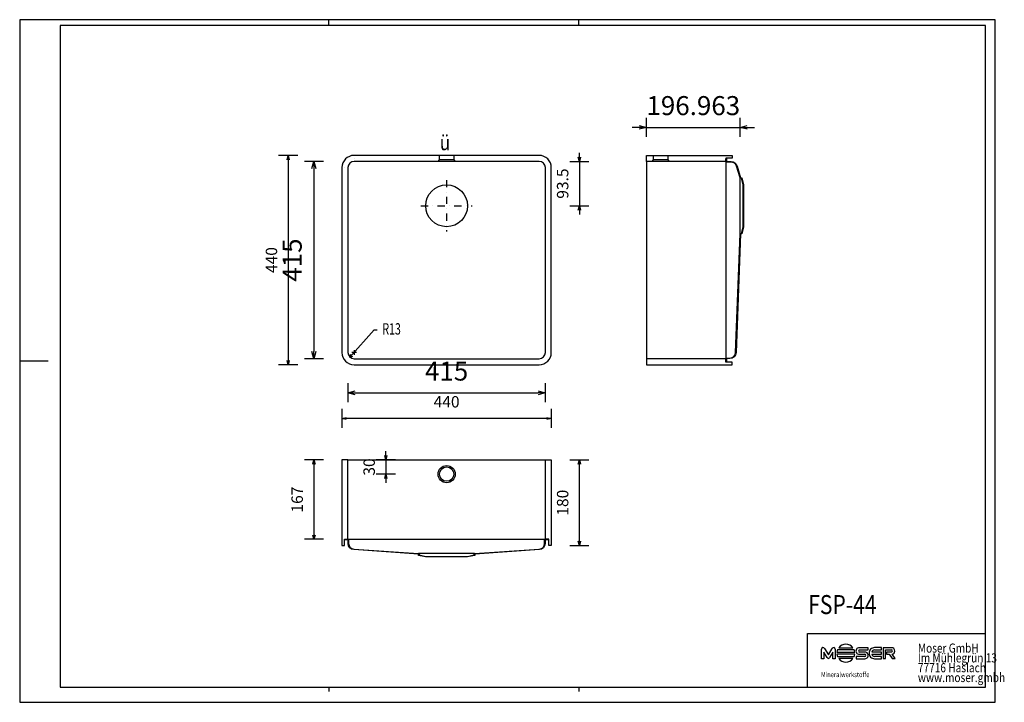
# Model space of a CAD drawing. Units: millimetres. Extents: x 15166 to 17236, y -15026 to -13591.
import ezdxf

# ---------------------------------------------------------------- set-up
doc = ezdxf.new("R2010")
doc.units = ezdxf.units.MM
doc.linetypes.add('DOTDASH', pattern=[1, 0.3, -0.2, 0, -0.2, 0.3])
doc.layers.add('FSP-44', color=7, linetype='Continuous', lineweight=25, true_color=0x000000)
doc.styles.add('ARIAL', font='ARIAL')
doc.styles.add('CENTURY GOTHIC', font='CENTURY GOTHIC')
doc.styles.add('HELV-HFT', font='HELV-HFT')
doc.styles.add('HLV-L', font='HLV-L')
doc.styles.add('ROMAN', font='ROMAN')
doc.dimstyles.new('ISO-25', dxfattribs={"dimtxt": 2.5, "dimasz": 2.5, "dimexe": 1.25, "dimexo": 0.625, "dimtad": 1, "dimtxsty": 'Standard', "dimcen": 2.5, "dimadec": 0, "dimazin": 0, "dimtfac": 1, "dimtmove": 0, "dimatfit": 3, "dimfxl": 0, "dimarcsym": 0})

# ---------------------------------------------------------------- blocks, each defined once
blk = doc.blocks.new('_OPEN30')
at = {"color": 0, "linetype": 'ByBlock', "lineweight": -2}
for p, q in [((-1, 0.267949), (0, 0)), ((0, 0), (-1, -0.267949)), ((0, 0), (-1, 0))]:
    blk.add_line(p, q, dxfattribs=at)
blk = doc.blocks.new('*D89')
at = {"layer": 'Defpoints', "color": 0}
for p in [(16132.3, -13888.4), (16075.1, -13981.9), (16342.5, -13981.9)]:
    blk.add_point(p, dxfattribs=at)
at = {"layer": 'FSP-44', "color": 18, "linetype": 'Continuous', "lineweight": -2, "ltscale": 50}
for p, q in [((16342.5, -13879.4), (16342.5, -13870.4)), ((16322.5, -13888.4), (16362.5, -13888.4)), ((16342.5, -13888.4), (16342.5, -13981.9)), ((16322.5, -13981.9), (16362.5, -13981.9)), ((16342.5, -13990.9), (16342.5, -13999.9))]:
    blk.add_line(p, q, dxfattribs=at)
at = {"layer": 'FSP-44', "color": 18, "lineweight": -2, "xscale": 9.000000357627869, "yscale": 9.000000357627869, "zscale": 9.000000357627869}
for p, rotation in [((16342.5, -13888.4), 270), ((16342.5, -13981.9), 90)]:
    blk.add_blockref('_OPEN30', p, dxfattribs=dict(at, rotation=rotation))
at = {"layer": 'FSP-44', "color": 18, "linetype": 'Continuous', "lineweight": 25, "insert": (16310.5, -13935.1), "char_height": 24, "attachment_point": 5, "rotation": 90, "style": 'ROMAN'}
blk.add_mtext('93.5', dxfattribs=at)
blk = doc.blocks.new('*D91')
at = {"layer": 'Defpoints', "color": 0}
for p in [(15856, -13915.8), (16271, -13923.4), (16271, -14374.9)]:
    blk.add_point(p, dxfattribs=at)
at = {"layer": 'FSP-44', "color": 18, "linetype": 'Continuous', "lineweight": -2, "ltscale": 50}
for p, q in [((15856, -14354.9), (15856, -14394.9)), ((16271, -14354.9), (16271, -14394.9)), ((15871, -14374.9), (16256, -14374.9))]:
    blk.add_line(p, q, dxfattribs=at)
at = {"layer": 'FSP-44', "color": 18, "lineweight": -2, "xscale": 15.00000059604645, "yscale": 15.00000059604645, "zscale": 15.00000059604645, "rotation": 180}
blk.add_blockref('_OPEN30', (15856, -14374.9), dxfattribs=at)
at = {"layer": 'FSP-44', "color": 18, "lineweight": -2, "xscale": 15.00000059604645, "yscale": 15.00000059604645, "zscale": 15.00000059604645}
blk.add_blockref('_OPEN30', (16271, -14374.9), dxfattribs=at)
at = {"layer": 'FSP-44', "color": 0, "linetype": 'Continuous', "lineweight": 25, "insert": (16063.5, -14334.4), "char_height": 40, "attachment_point": 5, "style": 'ARIAL'}
blk.add_mtext('415', dxfattribs=at)
blk = doc.blocks.new('*D92')
at = {"layer": 'Defpoints', "color": 0}
for p in [(15843.5, -13926.7), (16283.5, -13938.1), (15843.5, -14428.9)]:
    blk.add_point(p, dxfattribs=at)
at = {"layer": 'FSP-44', "color": 18, "linetype": 'Continuous', "lineweight": -2, "ltscale": 50}
for p, q in [((15843.5, -14408.9), (15843.5, -14448.9)), ((16283.5, -14408.9), (16283.5, -14448.9)), ((16274.5, -14428.9), (15852.5, -14428.9))]:
    blk.add_line(p, q, dxfattribs=at)
at = {"layer": 'FSP-44', "color": 18, "lineweight": -2, "xscale": 9.000000357627869, "yscale": 9.000000357627869, "zscale": 9.000000357627869, "rotation": 180}
blk.add_blockref('_OPEN30', (15843.5, -14428.9), dxfattribs=at)
at = {"layer": 'FSP-44', "color": 18, "lineweight": -2, "xscale": 9.000000357627869, "yscale": 9.000000357627869, "zscale": 9.000000357627869}
blk.add_blockref('_OPEN30', (16283.5, -14428.9), dxfattribs=at)
at = {"layer": 'FSP-44', "color": 18, "linetype": 'Continuous', "lineweight": 25, "insert": (16063.5, -14396.9), "char_height": 24, "attachment_point": 5, "style": 'ROMAN'}
blk.add_mtext('440', dxfattribs=at)
blk = doc.blocks.new('*D93')
at = {"layer": 'Defpoints', "color": 0}
for p in [(16230.3, -13888.4), (15784.5, -14303.4), (16196.6, -14303.4)]:
    blk.add_point(p, dxfattribs=at)
at = {"layer": 'FSP-44', "color": 18, "linetype": 'Continuous', "lineweight": -2, "ltscale": 50}
for p, q in [((15804.5, -13888.4), (15764.5, -13888.4)), ((15784.5, -13903.4), (15784.5, -14288.4)), ((15804.5, -14303.4), (15764.5, -14303.4))]:
    blk.add_line(p, q, dxfattribs=at)
at = {"layer": 'FSP-44', "color": 18, "lineweight": -2, "xscale": 15.00000059604645, "yscale": 15.00000059604645, "zscale": 15.00000059604645}
for p, rotation in [((15784.5, -13888.4), 90), ((15784.5, -14303.4), 270)]:
    blk.add_blockref('_OPEN30', p, dxfattribs=dict(at, rotation=rotation))
at = {"layer": 'FSP-44', "color": 0, "linetype": 'Continuous', "lineweight": 25, "insert": (15744.1, -14095.9), "char_height": 40, "attachment_point": 5, "rotation": 90, "style": 'ARIAL'}
blk.add_mtext('415', dxfattribs=at)
blk = doc.blocks.new('*D94')
at = {"layer": 'Defpoints', "color": 0}
for p in [(16197.3, -13875.9), (15730.5, -14315.9), (16162.3, -14315.9)]:
    blk.add_point(p, dxfattribs=at)
at = {"layer": 'FSP-44', "color": 18, "linetype": 'Continuous', "lineweight": -2, "ltscale": 50}
for p, q in [((15750.5, -13875.9), (15710.5, -13875.9)), ((15730.5, -13884.9), (15730.5, -14306.9)), ((15750.5, -14315.9), (15710.5, -14315.9))]:
    blk.add_line(p, q, dxfattribs=at)
at = {"layer": 'FSP-44', "color": 18, "lineweight": -2, "xscale": 9.000000357627869, "yscale": 9.000000357627869, "zscale": 9.000000357627869}
for p, rotation in [((15730.5, -13875.9), 90), ((15730.5, -14315.9), 270)]:
    blk.add_blockref('_OPEN30', p, dxfattribs=dict(at, rotation=rotation))
at = {"layer": 'FSP-44', "color": 18, "linetype": 'Continuous', "lineweight": 25, "insert": (15698.5, -14095.9), "char_height": 24, "attachment_point": 5, "rotation": 90, "style": 'ROMAN'}
blk.add_mtext('440', dxfattribs=at)
blk = doc.blocks.new('*D95')
at = {"layer": 'Defpoints', "color": 0}
for p in [(15823, -14515.9), (15784.5, -14682.9), (15808, -14682.9)]:
    blk.add_point(p, dxfattribs=at)
at = {"layer": 'FSP-44', "color": 18, "linetype": 'Continuous', "lineweight": -2, "ltscale": 50}
for p, q in [((15804.5, -14515.9), (15764.5, -14515.9)), ((15784.5, -14524.9), (15784.5, -14673.9)), ((15804.5, -14682.9), (15764.5, -14682.9))]:
    blk.add_line(p, q, dxfattribs=at)
at = {"layer": 'FSP-44', "color": 18, "lineweight": -2, "xscale": 9.000000357627869, "yscale": 9.000000357627869, "zscale": 9.000000357627869}
for p, rotation in [((15784.5, -14515.9), 89.99999999999937), ((15784.5, -14682.9), 269.9999999999994)]:
    blk.add_blockref('_OPEN30', p, dxfattribs=dict(at, rotation=rotation))
at = {"layer": 'FSP-44', "color": 18, "linetype": 'Continuous', "lineweight": 25, "insert": (15752.5, -14599.4), "char_height": 24, "attachment_point": 5, "rotation": 90, "style": 'ROMAN'}
blk.add_mtext('167', dxfattribs=at)
blk = doc.blocks.new('*D96')
at = {"layer": 'Defpoints', "color": 0}
for p in [(16057.5, -14515.9), (15935.8, -14545.9), (16063.5, -14545.9)]:
    blk.add_point(p, dxfattribs=at)
at = {"layer": 'FSP-44', "color": 18, "linetype": 'Continuous', "lineweight": -2, "ltscale": 50}
for p, q in [((15935.8, -14506.9), (15935.8, -14497.9)), ((15955.8, -14515.9), (15915.8, -14515.9)), ((15935.8, -14515.9), (15935.8, -14545.9)), ((15955.8, -14545.9), (15915.8, -14545.9)), ((15935.8, -14554.9), (15935.8, -14563.9))]:
    blk.add_line(p, q, dxfattribs=at)
at = {"layer": 'FSP-44', "color": 18, "lineweight": -2, "xscale": 9.000000357627869, "yscale": 9.000000357627869, "zscale": 9.000000357627869}
for p, rotation in [((15935.8, -14515.9), 270), ((15935.8, -14545.9), 90)]:
    blk.add_blockref('_OPEN30', p, dxfattribs=dict(at, rotation=rotation))
at = {"layer": 'FSP-44', "color": 18, "linetype": 'Continuous', "lineweight": 25, "insert": (15903.8, -14530.9), "char_height": 24, "attachment_point": 5, "rotation": 90, "style": 'ROMAN'}
blk.add_mtext('30', dxfattribs=at)
blk = doc.blocks.new('*D97')
at = {"layer": 'Defpoints', "color": 0}
for p in [(16680.5, -13816.9), (16483.5, -13882.1), (16680.5, -13982.1)]:
    blk.add_point(p, dxfattribs=at)
at = {"layer": 'FSP-44', "color": 18, "linetype": 'Continuous', "lineweight": -2, "ltscale": 50}
for p, q in [((16483.5, -13836.9), (16483.5, -13796.9)), ((16680.5, -13836.9), (16680.5, -13796.9)), ((16468.5, -13816.9), (16453.5, -13816.9)), ((16483.5, -13816.9), (16680.5, -13816.9)), ((16695.5, -13816.9), (16710.5, -13816.9))]:
    blk.add_line(p, q, dxfattribs=at)
at = {"layer": 'FSP-44', "color": 18, "lineweight": -2, "xscale": 15.00000059604645, "yscale": 15.00000059604645, "zscale": 15.00000059604645}
blk.add_blockref('_OPEN30', (16483.5, -13816.9), dxfattribs=at)
at = {"layer": 'FSP-44', "color": 18, "lineweight": -2, "xscale": 15.00000059604645, "yscale": 15.00000059604645, "zscale": 15.00000059604645, "rotation": 180}
blk.add_blockref('_OPEN30', (16680.5, -13816.9), dxfattribs=at)
at = {"layer": 'FSP-44', "color": 0, "linetype": 'Continuous', "lineweight": 25, "insert": (16582, -13776.4), "char_height": 40, "attachment_point": 5, "style": 'ARIAL'}
blk.add_mtext('196.963', dxfattribs=at)
blk = doc.blocks.new('*D98')
at = {"layer": 'Defpoints', "color": 0}
for p in [(16063.5, -14515.9), (16342.5, -14515.9), (16283.5, -14695.9)]:
    blk.add_point(p, dxfattribs=at)
at = {"layer": 'FSP-44', "color": 18, "linetype": 'Continuous', "lineweight": -2, "ltscale": 50}
for p, q in [((16322.5, -14515.9), (16362.5, -14515.9)), ((16342.5, -14686.9), (16342.5, -14524.9)), ((16322.5, -14695.9), (16362.5, -14695.9))]:
    blk.add_line(p, q, dxfattribs=at)
at = {"layer": 'FSP-44', "color": 18, "lineweight": -2, "xscale": 9.000000357627869, "yscale": 9.000000357627869, "zscale": 9.000000357627869}
for p, rotation in [((16342.5, -14515.9), 90), ((16342.5, -14695.9), 270)]:
    blk.add_blockref('_OPEN30', p, dxfattribs=dict(at, rotation=rotation))
at = {"layer": 'FSP-44', "color": 18, "linetype": 'Continuous', "lineweight": 25, "insert": (16310.5, -14605.9), "char_height": 24, "attachment_point": 5, "rotation": 90, "style": 'ROMAN'}
blk.add_mtext('180', dxfattribs=at)

msp = doc.modelspace()

# ---------------------------------------------------------------- linework, layer by layer
at = {"layer": 'FSP-44', "color": 18, "linetype": 'Continuous', "lineweight": 25, "ltscale": 60.000002, "true_color": 0x000000}
for p, q in [((17216.2311, -13590.5599), (15166.231, -13590.5599)), ((15166.231, -13590.5599), (15166.231, -15025.5599)), ((15816.231, -13602.56), (15816.231, -13590.5599)), ((16341.231, -13602.56), (16341.231, -13590.5599)), ((17216.2311, -15025.5599), (17216.2311, -13590.5599)), ((17196.2308, -13602.56), (15251.2311, -13602.56)), ((15251.2311, -13602.56), (15251.2311, -14993.5598)), ((17196.2308, -14993.5598), (17196.2308, -13602.56)), ((15166.231, -14308.0599), (15226.231, -14308.0599)), ((16822.2308, -14880.8098), (17196.2308, -14880.8098)), ((15251.2311, -14993.5598), (17196.2308, -14993.5598)), ((15816.231, -14993.5598), (15816.231, -15003.0835)), ((16341.231, -14993.5598), (16341.231, -15003.0835)), ((16822.2308, -14993.5598), (17196.2308, -14993.5598))]:
    msp.add_line(p, q, dxfattribs=at)
at = {"layer": 'FSP-44', "color": 18, "linetype": 'Continuous', "lineweight": 25, "ltscale": 25, "true_color": 0x000000}
for p, q in [((15869.0308, -13881.8541), (15869.0308, -13881.8541)), ((16045.5331, -13888.351), (16048.5302, -13885.3541)), ((16048.5308, -13885.3541), (16048.5308, -13875.8541)), ((16078.5308, -13885.3541), (16048.5353, -13885.3541)), ((16078.5308, -13875.8541), (16078.5308, -13885.3541)), ((16078.5308, -13885.3541), (16081.5308, -13888.3541)), ((16495.5331, -13888.351), (16498.5302, -13885.3541)), ((16498.5308, -13885.3541), (16498.5308, -13875.8541)), ((16528.5308, -13885.3541), (16498.5353, -13885.3541)), ((16528.5308, -13875.8541), (16528.5308, -13885.3541)), ((16528.5308, -13885.3541), (16531.5308, -13888.3541)), ((15849.5308, -13901.3541), (15849.5308, -13901.3541)), ((16483.5308, -13888.3541), (16483.5308, -14303.3541)), ((16650.5308, -13887.3541), (16650.5308, -14304.3541)), ((16680.494, -14040.8158), (16680.494, -13923.4735)), ((15856.0308, -14515.8541), (16271.0308, -14515.8541)), ((15855.0308, -14682.8541), (16272.0308, -14682.8541)), ((16122.4632, -14712.7909), (16004.5985, -14712.7909))]:
    msp.add_line(p, q, dxfattribs=at)
at = {"layer": 'FSP-44', "color": 18, "linetype": 'DOTDASH', "lineweight": 25, "ltscale": 50, "true_color": 0x000000}
for p, q in [((16063.5308, -13927.8541), (16063.5308, -14035.8541)), ((16009.5308, -13981.8541), (16117.5308, -13981.8541))]:
    msp.add_line(p, q, dxfattribs=at)
at = {"layer": 'FSP-44', "color": 18, "linetype": 'Continuous', "lineweight": 25, "ltscale": 50, "true_color": 0x000000}
for p, q in [((15911.2783, -14242.5734), (15860.4197, -14300.0931)), ((15911.2783, -14242.5734), (15917.2783, -14242.5734)), ((15860.4197, -14300.0931), (15862.1466, -14293.611)), ((15860.4197, -14300.0931), (15866.6415, -14297.5853)), ((15874.0308, -14290.3541), (15864.0308, -14290.3541)), ((15869.0308, -14285.3541), (15869.0308, -14295.3541))]:
    msp.add_line(p, q, dxfattribs=at)
at = {"layer": 'FSP-44', "color": 18, "linetype": 'Continuous', "lineweight": 25, "ltscale": 907.200052, "true_color": 0x000000}
for p, q in [((17196.2308, -14993.5598), (17196.2308, -14770.8098)), ((16822.2308, -14993.5598), (16822.2308, -14880.8098))]:
    msp.add_line(p, q, dxfattribs=at)
at = {"layer": 'FSP-44', "color": 18, "linetype": 'Continuous', "lineweight": 25, "ltscale": 162.000008, "true_color": 0x000000}
for p, q in [((16851.669, -14933.82), (16851.6669, -14913.8031)), ((16856.6768, -14920.323), (16856.6763, -14933.8206)), ((16863.367, -14931.5026), (16856.6768, -14920.323)), ((16857.7811, -14912.3036), (16865.9776, -14925.9959)), ((16865.9776, -14925.9959), (16874.1727, -14912.3035)), ((16875.2784, -14920.3207), (16868.5883, -14931.5009)), ((16875.279, -14933.8189), (16875.2784, -14920.3207)), ((16880.2853, -14913.8021), (16880.2874, -14933.819)), ((16883.9139, -14919.9584), (16921.1931, -14919.9573)), ((16920.0145, -14915.3302), (16885.0938, -14915.3291)), ((16887.7416, -14910.7011), (16917.3671, -14910.6992)), ((16930.9028, -14915.5379), (16949.3813, -14915.5368)), ((16949.3825, -14910.7333), (16930.9029, -14910.7338)), ((16942.5067, -14919.8721), (16931.0073, -14919.8706)), ((16949.3813, -14915.5368), (16949.3825, -14910.7333)), ((16977.6737, -14919.8105), (16957.0865, -14919.8114)), ((16962.6487, -14915.4114), (16977.6751, -14915.4105)), ((16977.6752, -14910.6075), (16962.6511, -14910.6073)), ((16977.6748, -14924.6128), (16977.6737, -14919.8105)), ((16977.6751, -14915.4105), (16977.6752, -14910.6075)), ((16981.1354, -14910.719), (16981.1346, -14933.7886)), ((16998.7943, -14910.7186), (16981.1354, -14910.719)), ((16986.2397, -14933.7881), (16986.2404, -14915.5226)), ((16986.2404, -14915.5226), (16998.6907, -14915.5233)), ((16998.7952, -14919.8549), (16987.7089, -14919.8573)), ((16987.7089, -14919.8573), (16987.7089, -14924.6826)), ((16856.6763, -14933.8206), (16851.669, -14933.82)), ((16880.2874, -14933.819), (16875.279, -14933.8189)), ((16921.1941, -14924.5202), (16883.9149, -14924.5225)), ((16885.0957, -14929.1537), (16920.0141, -14929.1508)), ((16917.3687, -14933.7805), (16887.7407, -14933.7805)), ((16924.1327, -14929.0204), (16924.1325, -14933.8233)), ((16924.1325, -14933.8233), (16942.5085, -14933.824)), ((16942.5075, -14929.0193), (16924.1327, -14929.0204)), ((16930.9047, -14924.6764), (16942.4041, -14924.6849)), ((16957.0863, -14924.6138), (16977.6748, -14924.6128)), ((16977.6746, -14929.0112), (16962.6506, -14929.0115)), ((16962.6516, -14933.815), (16977.6744, -14933.8158)), ((16977.6744, -14933.8158), (16977.6746, -14929.0112)), ((16981.1346, -14933.7886), (16986.2397, -14933.7881)), ((16987.7089, -14924.6826), (16993.8488, -14924.6824)), ((16993.8488, -14924.6824), (17000.1024, -14933.7886)), ((17006.3562, -14933.7866), (16999.945, -14924.6219)), ((17000.1024, -14933.7886), (17006.3562, -14933.7866))]:
    msp.add_line(p, q, dxfattribs=at)
at = {"layer": 'FSP-44', "color": 18, "linetype": 'Continuous', "lineweight": 25, "ltscale": 120.000003, "true_color": 0x000000}
msp.add_line((15166.231, -15025.5599), (17216.2311, -15025.5599), dxfattribs=at)
at = {"layer": 'FSP-44', "color": 18, "linetype": 'Continuous', "lineweight": 25, "ltscale": 25, "true_color": 0x000000}
for points in [[(15869.0308, -14315.8541), (16258.0308, -14315.8541, 0.414213562), (16283.5308, -14290.3541), (16283.5308, -14290.3541), (16283.5308, -13901.3541, 0.414213562), (16258.0308, -13875.8541), (16258.0308, -13875.8541), (15869.0308, -13875.8541, 0.414213562), (15843.5308, -13901.3541), (15843.5308, -13901.3541), (15843.5308, -14290.3541, 0.414213562), (15869.0308, -14315.8541)], [(16651.5308, -13882.8541), (16651.5308, -13887.3541, 0.414213562), (16653.0308, -13888.8541), (16653.0308, -13888.8541), (16661.552, -13888.8541, -0.332706414), (16674.0237, -13898.1859), (16674.0237, -13898.1859), (16681.2791, -13922.8541), (16684.3392, -13922.8541), (16687.5308, -13937.7481), (16687.5308, -14025.96), (16684.3392, -14040.8541), (16681.4932, -14040.8541), (16671.9723, -14290.3518, -0.403041051), (16658.9818, -14302.8541), (16658.9818, -14302.8541), (16653.0308, -14302.8541, 0.414213562), (16651.5308, -14304.3541), (16651.5308, -14304.3541), (16651.5308, -14308.8541), (16650.5308, -14308.8541), (16650.5308, -14304.3541, -0.414213562), (16653.0308, -14301.8541), (16653.0308, -14301.8541), (16658.9818, -14301.8541, 0.403041051), (16670.973, -14290.3135), (16670.973, -14290.3135), (16680.494, -14040.8158, -0.403041051), (16681.4932, -14039.8541), (16681.4932, -14039.8541), (16683.5308, -14039.8541), (16686.5308, -14025.8541), (16686.5308, -13937.8541), (16683.5308, -13923.8541), (16681.2791, -13923.8541, -0.332706414), (16680.3197, -13923.1363), (16680.3197, -13923.1363), (16673.0643, -13898.4681, 0.332706414), (16661.552, -13889.8541), (16661.552, -13889.8541), (16653.0308, -13889.8541, -0.414213562), (16650.5308, -13887.3541), (16650.5308, -13887.3541), (16650.5308, -13882.8541)], [(15869.0308, -14303.3541), (16258.0308, -14303.3541, 0.414213562), (16271.0308, -14290.3541), (16271.0308, -14290.3541), (16271.0308, -13901.3541, 0.414213562), (16258.0308, -13888.3541), (16258.0308, -13888.3541), (15869.0308, -13888.3541, 0.414213562), (15856.0308, -13901.3541), (15856.0308, -13901.3541), (15856.0308, -14290.3541, 0.414213562), (15869.0308, -14303.3541)], [(15850.5308, -14682.8541), (15855.0308, -14682.8541, -0.414213562), (15857.5308, -14685.3541), (15857.5308, -14685.3541), (15857.5308, -14691.6401, 0.394522884), (15868.7191, -14703.6126), (15868.7191, -14703.6126), (16004.5985, -14712.7909, -0.394522884), (16005.5308, -14713.7886), (16005.5308, -14713.7886), (16005.5308, -14715.8541), (16019.5308, -14718.8541), (16107.5308, -14718.8541), (16121.5308, -14715.8541), (16121.5308, -14713.7886, -0.394522884), (16122.4632, -14712.7909), (16122.4632, -14712.7909), (16258.3425, -14703.6126, 0.394522884), (16269.5308, -14691.6401), (16269.5308, -14691.6401), (16269.5308, -14685.3541, -0.414213562), (16272.0308, -14682.8541), (16272.0308, -14682.8541), (16276.5308, -14682.8541), (16276.5308, -14683.8541), (16272.0308, -14683.8541, 0.414213562), (16270.5308, -14685.3541), (16270.5308, -14685.3541), (16270.5308, -14691.6401, -0.394522884), (16258.4102, -14704.6103), (16258.4102, -14704.6103), (16122.5308, -14713.7886), (16122.5308, -14716.6625), (16107.6368, -14719.8541), (16019.4249, -14719.8541), (16004.5308, -14716.6625), (16004.5308, -14713.7886), (15868.6515, -14704.6103, -0.394522884), (15856.5308, -14691.6401), (15856.5308, -14691.6401), (15856.5308, -14685.3541, 0.414213562), (15855.0308, -14683.8541), (15855.0308, -14683.8541), (15850.5308, -14683.8541)]]:
    msp.add_lwpolyline(points, format="xyb", close=True, dxfattribs=at)
for points in [[(16483.5308, -13875.8541), (16663.5308, -13875.8541), (16663.5308, -13881.3541), (16650.5308, -13881.3541), (16650.5308, -13888.3541), (16483.5308, -13888.3541)], [(16483.5308, -14303.3541), (16483.5308, -14315.8541), (16663.5308, -14315.8541), (16663.5308, -14310.3541), (16650.5308, -14310.3541), (16650.5308, -14303.3541)], [(15856.0308, -14515.8541), (15843.5308, -14515.8541), (15843.5308, -14695.8541), (15849.0308, -14695.8541), (15849.0308, -14682.8541), (15856.0308, -14682.8541)], [(16271.0308, -14515.8541), (16283.5308, -14515.8541), (16283.5308, -14695.8541), (16278.0308, -14695.8541), (16278.0308, -14682.8541), (16271.0308, -14682.8541)]]:
    msp.add_lwpolyline(points, close=True, dxfattribs=at)
for centre, radius in [((16063.5308, -13981.8541), 44), ((16063.5308, -14545.8541), 18), ((16063.5308, -14545.8541), 15)]:
    msp.add_circle(centre, radius, dxfattribs=at)
at = {"layer": 'FSP-44', "color": 18, "linetype": 'Continuous', "lineweight": 25, "ltscale": 162.000008, "true_color": 0x000000}
for centre, radius, start, end in [((16854.8904, -14913.7316), 3.2242, 26.2889962, 181.2713444), ((16877.0628, -14913.731), 3.2234, 358.7364021, 153.7147533), ((16902.5523, -14922.244), 18.7781, 158.3926595, 173.0089806), ((16902.5551, -14922.2396), 18.777, 37.9229616, 142.0844571), ((16902.564, -14922.2385), 18.7682, 6.981142, 21.5974903), ((16930.7125, -14917.7051), 6.9739, 88.4357068, 271.5793911), ((16931.2481, -14917.6972), 2.1867, 99.087161, 263.6770324), ((16942.6991, -14926.8481), 6.9786, 268.4355639, 91.5795404), ((16963.3565, -14921.5127), 11.5214, 139.1595473, 183.4766819), ((16962.4841, -14921.4145), 10.8085, 89.1148644, 136.5283714), ((16962.9925, -14921.5617), 6.1599, 93.1994123, 163.4930069), ((16998.4499, -14917.6962), 2.1862, 279.0895312, 83.675336), ((16999.0593, -14917.0809), 6.3678, 354.4597954, 92.3846798), ((16999.0577, -14918.3142), 6.3697, 278.007308, 5.5724659), ((16865.9773, -14930.3146), 2.8679, 204.4719426, 335.5644869), ((16902.561, -14922.2342), 18.7861, 186.9964645, 201.612704), ((16902.5547, -14922.2403), 18.7785, 217.9190317, 322.0809683), ((16902.551, -14922.2353), 18.7825, 338.3961344, 353.0124555), ((16942.1626, -14926.8591), 2.1876, 279.0717993, 83.6603384), ((16963.3567, -14922.91), 11.5216, 176.5241318, 220.8411052), ((16962.4837, -14923.0076), 10.8087, 223.4768675, 270.8902371), ((16962.9916, -14922.861), 6.16, 196.5322764, 266.8258399)]:
    msp.add_arc(centre, radius, start, end, dxfattribs=at)

# ---------------------------------------------------------------- texts
at = {"layer": 'FSP-44', "color": 18, "linetype": 'Continuous', "lineweight": 25, "ltscale": 50, "true_color": 0x000000}
for s, height, style, width, p in [('ü', 32, 'CENTURY GOTHIC', 0.8125, (16049.3019, -13864.9413)), ('R13', 24, 'ROMAN', 0.677083, (15928.5878, -14252.5734))]:
    msp.add_text(s, height=height, dxfattribs=dict(at, style=style, width=width)).set_placement(p)
at = {"layer": 'FSP-44', "color": 18, "linetype": 'Continuous', "lineweight": 25, "ltscale": 41.666667, "true_color": 0x000000, "style": 'ARIAL', "width": 0.8125}
msp.add_text('FSP-44', height=40, dxfattribs=at).set_placement((16823.536, -14840.0841))
at = {"layer": 'FSP-44', "color": 18, "linetype": 'Continuous', "lineweight": 25, "ltscale": 907.200052, "true_color": 0x000000, "style": 'HLV-L', "width": 0.8125}
for s, p in [('Moser GmbH', (17053.9436, -14921.1317)), ('Im Mühlegrün 13', (17053.9436, -14941.7567)), ('77716 Haslach', (17053.9436, -14962.3816)), ('www.moser.gmbh', (17053.9436, -14983.0066))]:
    msp.add_text(s, height=19.2, dxfattribs=at).set_placement(p)
at = {"layer": 'FSP-44', "color": 18, "linetype": 'Continuous', "lineweight": 25, "ltscale": 16.946876, "true_color": 0x000000, "style": 'HELV-HFT', "width": 0.8125}
msp.add_text('Mineralwerkstoffe', height=10.864199, dxfattribs=at).set_placement((16850.4666, -14972.6971))

# ---------------------------------------------------------------- dimensions: what is measured, and where the dimension line sits
at = {"layer": 'FSP-44', "color": 18, "linetype": 'Continuous', "lineweight": 25, "ltscale": 50, "true_color": 0x000000}
for base, p1, p2, override, picture, middle in [((16680.494, -13816.8541), (16483.5308, -13882.1041), (16680.494, -13982.1446), {"dimtxt": 40, "dimasz": 15.000001, "dimexe": 20, "dimexo": 0, "dimgap": 20.000004, "dimdec": 3, "dimdsep": 46, "dimtxsty": 'ARIAL', "dimblk1": 'OPEN30', "dimblk2": 'OPEN30', "dimsah": 1, "dimdle": 0, "dimse1": 0, "dimse2": 0, "dimsd1": 0, "dimsd2": 0, "dimclrd": 18, "dimclre": 18, "dimtix": 1, "dimfxl": 20, "dimfxlon": 1, "dimtfill": 0, "dimtfillclr": 18}, '*D97', (16582.0124, -13776.4341)), ((15843.5308, -14428.8541), (16283.5308, -13938.0985), (15843.5308, -13926.7246), {"dimtxt": 24, "dimasz": 9, "dimexe": 20, "dimexo": 0, "dimgap": 20.000004, "dimdec": 3, "dimdsep": 46, "dimtxsty": 'ROMAN', "dimblk1": 'OPEN30', "dimblk2": 'OPEN30', "dimsah": 1, "dimdle": 0, "dimse1": 0, "dimse2": 0, "dimsd1": 0, "dimsd2": 0, "dimclrd": 18, "dimclre": 18, "dimclrt": 18, "dimtix": 1, "dimfxl": 20, "dimfxlon": 1, "dimtfill": 0}, '*D92', (16063.5308, -14396.8541)), ((16271.0308, -14374.8541), (15856.0308, -13915.8436), (16271.0308, -13923.351), {"dimtxt": 40, "dimasz": 15.000001, "dimexe": 20, "dimexo": 0, "dimgap": 20.000004, "dimdec": 3, "dimdsep": 46, "dimtxsty": 'ARIAL', "dimblk1": 'OPEN30', "dimblk2": 'OPEN30', "dimsah": 1, "dimdle": 0, "dimse1": 0, "dimse2": 0, "dimsd1": 0, "dimsd2": 0, "dimclrd": 18, "dimclre": 18, "dimtix": 1, "dimfxl": 20, "dimfxlon": 1, "dimtfill": 0, "dimtfillclr": 18}, '*D91', (16063.5308, -14334.4341))]:
    dim = msp.add_linear_dim(base=base, p1=p1, p2=p2, dimstyle='ISO-25', override=override, dxfattribs=at)
    dim.commit()
    dim.dimension.update_dxf_attribs({"geometry": picture, "text_midpoint": middle})
for base, p1, p2, override, picture, middle in [((15730.5308, -14315.8541), (16197.3254, -13875.8541), (16162.2656, -14315.8541), {"dimtxt": 24, "dimasz": 9, "dimexe": 20, "dimexo": 0, "dimgap": 20.000004, "dimdec": 3, "dimdsep": 46, "dimtxsty": 'ROMAN', "dimblk1": 'OPEN30', "dimblk2": 'OPEN30', "dimsah": 1, "dimdle": 0, "dimse1": 0, "dimse2": 0, "dimsd1": 0, "dimsd2": 0, "dimclrd": 18, "dimclre": 18, "dimclrt": 18, "dimtix": 1, "dimfxl": 20, "dimfxlon": 1, "dimtfill": 0}, '*D94', (15698.5308, -14095.8541)), ((16342.5308, -13981.8541), (16132.2868, -13888.3541), (16075.1478, -13981.8541), {"dimtxt": 24, "dimasz": 9, "dimexe": 20, "dimexo": 0, "dimgap": 20.000004, "dimdec": 3, "dimdsep": 46, "dimtxsty": 'ROMAN', "dimblk1": 'OPEN30', "dimblk2": 'OPEN30', "dimsah": 1, "dimdle": 0, "dimse1": 0, "dimse2": 0, "dimsd1": 0, "dimsd2": 0, "dimclrd": 18, "dimclre": 18, "dimclrt": 18, "dimtix": 1, "dimfxl": 20, "dimfxlon": 1, "dimtfill": 0}, '*D89', (16310.5308, -13935.1041)), ((15784.5308, -14303.3541), (16230.3401, -13888.3541), (16196.5558, -14303.3541), {"dimtxt": 40, "dimasz": 15.000001, "dimexe": 20, "dimexo": 0, "dimgap": 20.000004, "dimdec": 3, "dimdsep": 46, "dimtxsty": 'ARIAL', "dimblk1": 'OPEN30', "dimblk2": 'OPEN30', "dimsah": 1, "dimdle": 0, "dimse1": 0, "dimse2": 0, "dimsd1": 0, "dimsd2": 0, "dimclrd": 18, "dimclre": 18, "dimtix": 1, "dimfxl": 20, "dimfxlon": 1, "dimtfill": 0, "dimtfillclr": 18}, '*D93', (15744.1108, -14095.8541)), ((15935.8065, -14545.8541), (16057.5277, -14515.8541), (16063.5308, -14545.8541), {"dimtxt": 24, "dimasz": 9, "dimexe": 20, "dimexo": 0, "dimgap": 20.000004, "dimdec": 3, "dimdsep": 46, "dimtxsty": 'ROMAN', "dimblk1": 'OPEN30', "dimblk2": 'OPEN30', "dimsah": 1, "dimdle": 0, "dimse1": 0, "dimse2": 0, "dimsd1": 0, "dimsd2": 0, "dimclrd": 18, "dimclre": 18, "dimclrt": 18, "dimtix": 1, "dimfxl": 20, "dimfxlon": 1, "dimtfill": 0}, '*D96', (15903.8065, -14530.8541)), ((15784.5308, -14682.8541), (15822.9595, -14515.8541), (15808.0308, -14682.8541), {"dimtxt": 24, "dimasz": 9, "dimexe": 20, "dimexo": 0, "dimgap": 20.000004, "dimdec": 3, "dimdsep": 46, "dimtxsty": 'ROMAN', "dimblk1": 'OPEN30', "dimblk2": 'OPEN30', "dimsah": 1, "dimdle": 0, "dimse1": 0, "dimse2": 0, "dimsd1": 0, "dimsd2": 0, "dimclrd": 18, "dimclre": 18, "dimclrt": 18, "dimtix": 1, "dimfxl": 20, "dimfxlon": 1, "dimtfill": 0}, '*D95', (15752.5308, -14599.3541)), ((16342.5308, -14515.8541), (16283.5308, -14695.8541), (16063.5308, -14515.8541), {"dimtxt": 24, "dimasz": 9, "dimexe": 20, "dimexo": 0, "dimgap": 20.000004, "dimdec": 3, "dimdsep": 46, "dimtxsty": 'ROMAN', "dimblk1": 'OPEN30', "dimblk2": 'OPEN30', "dimsah": 1, "dimdle": 0, "dimse1": 0, "dimse2": 0, "dimsd1": 0, "dimsd2": 0, "dimclrd": 18, "dimclre": 18, "dimclrt": 18, "dimtix": 1, "dimfxl": 20, "dimfxlon": 1, "dimtfill": 0}, '*D98', (16310.5308, -14605.8541))]:
    dim = msp.add_linear_dim(base=base, p1=p1, p2=p2, angle=90, dimstyle='ISO-25', override=override, dxfattribs=at)
    dim.commit()
    dim.dimension.update_dxf_attribs({"geometry": picture, "text_midpoint": middle})

doc.saveas('drawing.dxf')
